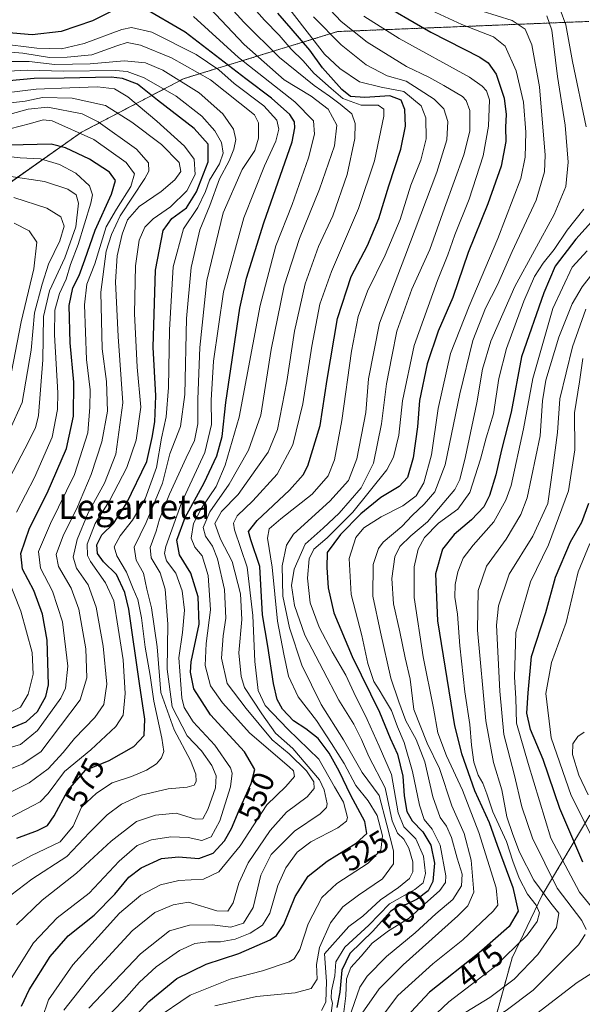
# Model space of a CAD drawing. Units: metres. Extents: x 599915 to 603338, y 4777747 to 4780111.
# Drawn here: x 600190 to 600372, y 4777989 to 4778307 of the extents above; entities that cross this region are included whole.
import ezdxf
from ezdxf.enums import TextEntityAlignment as Align

# ---------------------------------------------------------------- set-up
doc = ezdxf.new("R2010")
doc.units = ezdxf.units.M
doc.header["$MEASUREMENT"] = 0
doc.linetypes.add('TRAZOS', pattern=[0.75, 0.5, -0.25])
for name, color, linetype, lineweight in [('Arbolado forestal', 92, 'TRAZOS', 0), ('Arbolado forestal CxS', 92, 'Continuous', 0), ('Curva de nivel maestra', 36, 'Continuous', 30), ('Curva de nivel normal', 36, 'Continuous', 0), ('Rótulo de curva de nivel directora', 19, 'Continuous', 0), ('Texto cartográfico', 19, 'Continuous', 0)]:
    doc.layers.add(name, color=color, linetype=linetype, lineweight=lineweight)
doc.styles.add('Arial', font='txt', dxfattribs={"height": 0.2})

# ---------------------------------------------------------------- blocks, each defined once
blk = doc.blocks.new('*U164')
at = {"layer": 'Curva de nivel normal', "color": 36, "linetype": 'Continuous', "lineweight": 0}
blk.add_polyline3d([(600181.58, 4778054.62, 585), (600193.3, 4778060.4, 585), (600199.48, 4778064.96, 585), (600204.3, 4778070.25, 585), (600208.06, 4778074.81, 585), (600214.63, 4778081.57, 585), (600217.48, 4778085.76, 585), (600218.45, 4778092.4, 585), (600217.33, 4778104.68, 585), (600215.05, 4778117.21, 585), (600212.42, 4778124.44, 585), (600208.65, 4778129.93, 585), (600207.56, 4778133.45, 585), (600208.92, 4778139.13, 585), (600212.43, 4778147.82, 585), (600217.72, 4778157.4, 585), (600221.41, 4778166.74, 585), (600223.65, 4778183.32, 585), (600222.2, 4778204.88, 585), (600221.33, 4778222.55, 585), (600221.82, 4778230.95, 585), (600223.41, 4778237.91, 585), (600225.18, 4778242.58, 585), (600228.93, 4778246.84, 585), (600236.07, 4778251.79, 585), (600240.52, 4778255.47, 585), (600242.38, 4778258.23, 585), (600241.84, 4778261.14, 585), (600236.2, 4778266.9, 585), (600226.52, 4778274.18, 585), (600218.05, 4778279.6, 585), (600207.23, 4778281.93, 585), (600197.67, 4778282.15, 585), (600192.11, 4778280.93, 585), (600183.5, 4778279.96, 585)], dxfattribs=at)
blk = doc.blocks.new('*U179')
at = {"layer": 'Curva de nivel normal', "color": 36, "linetype": 'Continuous', "lineweight": 0}
blk.add_polyline3d([(600188.38, 4778249.76, 615), (600199.06, 4778246.37, 615), (600203.6, 4778243.51, 615), (600204.66, 4778240.49, 615), (600203.26, 4778235.77, 615), (600199.58, 4778228.25, 615), (600197.54, 4778221.75, 615), (600195.08, 4778212.51, 615), (600193.99, 4778200.39, 615), (600191.14, 4778183.49, 615), (600187.13, 4778174.66, 615)], dxfattribs=at)
blk = doc.blocks.new('*U200')
at = {"layer": 'Curva de nivel normal', "color": 36, "linetype": 'Continuous', "lineweight": 0}
blk.add_polyline3d([(600187.19, 4778276.76, 590), (600193.04, 4778278.36, 590), (600199.34, 4778279.01, 590), (600210.46, 4778276.85, 590), (600215.66, 4778274.28, 590), (600228.12, 4778265.38, 590), (600232.01, 4778261.02, 590), (600232.11, 4778258.37, 590), (600230.73, 4778255.93, 590), (600222.75, 4778243.82, 590), (600219.99, 4778237.84, 590), (600218.26, 4778232.4, 590), (600216.59, 4778219.14, 590), (600217.02, 4778200.88, 590), (600218.37, 4778190.24, 590), (600218.66, 4778180.62, 590), (600216.9, 4778170.75, 590), (600213.41, 4778160.22, 590), (600208.64, 4778148.99, 590), (600204.43, 4778140.64, 590), (600202.12, 4778134.26, 590), (600202.85, 4778130.41, 590), (600206.9, 4778123.42, 590), (600209.42, 4778116.58, 590), (600211.69, 4778103.81, 590), (600212.05, 4778094.38, 590), (600209.81, 4778087.28, 590), (600197.1, 4778070.51, 590), (600191.05, 4778066.46, 590), (600181.91, 4778062.85, 590)], dxfattribs=at)
blk = doc.blocks.new('*U219')
at = {"layer": 'Curva de nivel normal', "color": 36, "linetype": 'Continuous', "lineweight": 0}
blk.add_polyline3d([(600183.46, 4778070.74, 595), (600190.51, 4778072.81, 595), (600196.01, 4778077.35, 595), (600203.65, 4778087.77, 595), (600205.11, 4778091.07, 595), (600205.84, 4778098.14, 595), (600204.1, 4778112.48, 595), (600200.88, 4778122.47, 595), (600197.01, 4778129.91, 595), (600196.4, 4778135.25, 595), (600200.24, 4778144.32, 595), (600207.99, 4778160.22, 595), (600212.36, 4778173.66, 595), (600213.01, 4778182, 595), (600213.07, 4778187.61, 595), (600211.89, 4778197.35, 595), (600211.22, 4778215.09, 595), (600211.99, 4778221.76, 595), (600214.58, 4778228.37, 595), (600218.31, 4778240.26, 595), (600221.58, 4778245.98, 595), (600226.24, 4778253.4, 595), (600227.44, 4778257.4, 595), (600224.77, 4778261.11, 595), (600214.26, 4778268.54, 595), (600200.78, 4778274.56, 595), (600197.83, 4778274.89, 595), (600193.81, 4778273.76, 595), (600187.07, 4778272, 595)], dxfattribs=at)
blk = doc.blocks.new('*U231')
at = {"layer": 'Curva de nivel normal', "color": 36, "linetype": 'Continuous', "lineweight": 0}
blk.add_polyline3d([(600186.53, 4778290.71, 570), (600192.74, 4778291.04, 570), (600204.54, 4778290.69, 570), (600221.3, 4778290.93, 570), (600225.03, 4778290.55, 570), (600230.59, 4778288.5, 570), (600240.95, 4778282.53, 570), (600249.18, 4778276.08, 570), (600253.39, 4778271.4, 570), (600255.56, 4778267.58, 570), (600256.15, 4778264.16, 570), (600254.96, 4778260.66, 570), (600251.65, 4778255.41, 570), (600250.36, 4778251.79, 570), (600247.97, 4778246.54, 570), (600243.33, 4778239.69, 570), (600239.98, 4778227.37, 570), (600238.74, 4778206.98, 570), (600238.47, 4778188.38, 570), (600237.67, 4778178.86, 570), (600236.12, 4778171.91, 570), (600234.51, 4778162.42, 570), (600230.93, 4778152.36, 570), (600226.81, 4778145.4, 570), (600222.78, 4778140.29, 570), (600220.9, 4778136.82, 570), (600221.68, 4778133.91, 570), (600224.87, 4778128.59, 570), (600226.96, 4778123.24, 570), (600228.52, 4778119.73, 570), (600229.7, 4778113.82, 570), (600230.83, 4778104.37, 570), (600232.48, 4778095.12, 570), (600233.69, 4778086.89, 570), (600236.27, 4778074.89, 570), (600236.88, 4778070.58, 570), (600236.21, 4778068.57, 570), (600234.57, 4778066.55, 570), (600231.28, 4778064.56, 570), (600226.49, 4778062.52, 570), (600220.18, 4778060.4, 570), (600215.15, 4778057.09, 570), (600210.28, 4778052.58, 570), (600207.59, 4778046.46, 570), (600203.42, 4778041.31, 570), (600193.91, 4778036.8, 570), (600186.91, 4778032.9, 570)], dxfattribs=at)
blk = doc.blocks.new('*U239')
at = {"layer": 'Curva de nivel normal', "color": 36, "linetype": 'Continuous', "lineweight": 0}
blk.add_polyline3d([(600185.87, 4778283.65, 580), (600195.65, 4778284.86, 580), (600206.56, 4778285.25, 580), (600215.5, 4778285.59, 580), (600220.96, 4778284.96, 580), (600225.32, 4778282.33, 580), (600234.67, 4778274.48, 580), (600243.56, 4778266.4, 580), (600246.7, 4778262.15, 580), (600247.02, 4778257.25, 580), (600244.39, 4778251.91, 580), (600239.04, 4778246.8, 580), (600233.49, 4778242.91, 580), (600230.82, 4778240.23, 580), (600228.96, 4778235.98, 580), (600227.77, 4778227.71, 580), (600227.48, 4778212.23, 580), (600228.3, 4778194.92, 580), (600229.47, 4778181.96, 580), (600228.01, 4778171.25, 580), (600224.94, 4778162.4, 580), (600219.31, 4778151.65, 580), (600214.74, 4778144.32, 580), (600212.08, 4778137.6, 580), (600212.26, 4778133.94, 580), (600213.18, 4778132, 580), (600218.05, 4778125.18, 580), (600220.74, 4778119.33, 580), (600222.15, 4778110.52, 580), (600223.79, 4778100.25, 580), (600224.46, 4778089.38, 580), (600223.75, 4778082.34, 580), (600221.41, 4778078.63, 580), (600213.25, 4778071.14, 580), (600204.77, 4778064.14, 580), (600199.45, 4778057.01, 580), (600196.86, 4778054.31, 580), (600194.43, 4778053.02, 580), (600178.25, 4778044.58, 580)], dxfattribs=at)
blk = doc.blocks.new('*U240')
at = {"layer": 'Curva de nivel normal', "color": 36, "linetype": 'Continuous', "lineweight": 0}
blk.add_polyline3d([(600186.72, 4778256.72, 610), (600198.26, 4778254.94, 610), (600205.82, 4778252.49, 610), (600208.61, 4778250.62, 610), (600209.26, 4778247.93, 610), (600208.42, 4778240.33, 610), (600204.88, 4778230.25, 610), (600199.97, 4778219.58, 610), (600198.04, 4778211.25, 610), (600197.76, 4778197.25, 610), (600196.42, 4778179.23, 610), (600195.4, 4778175.26, 610), (600192, 4778168.5, 610), (600184.57, 4778154.52, 610)], dxfattribs=at)
blk = doc.blocks.new('*U243')
at = {"layer": 'Curva de nivel normal', "color": 36, "linetype": 'Continuous', "lineweight": 0}
blk.add_polyline3d([(600204.55, 4777986.86, 540), (600213.84, 4777998.69, 540), (600226.72, 4778012.5, 540), (600234.06, 4778018.53, 540), (600239.91, 4778020.91, 540), (600244.9, 4778021.87, 540), (600254.02, 4778019.02, 540), (600257.65, 4778018.86, 540), (600259.38, 4778021.58, 540), (600261.14, 4778027.98, 540), (600264.17, 4778034.5, 540), (600271.28, 4778044.98, 540), (600276.62, 4778050.91, 540), (600283.31, 4778055.91, 540), (600285.61, 4778058.58, 540), (600285.45, 4778060.74, 540), (600283.05, 4778064.26, 540), (600277.46, 4778069.78, 540), (600271.92, 4778074.3, 540), (600263.52, 4778084.44, 540), (600257.41, 4778092.58, 540), (600255.56, 4778100.72, 540), (600256.08, 4778108, 540), (600256.95, 4778113.75, 540), (600256.54, 4778122.96, 540), (600254.3, 4778132.94, 540), (600252.66, 4778137, 540), (600250.35, 4778140.27, 540), (600249.69, 4778143.04, 540), (600251.84, 4778148.11, 540), (600258.03, 4778157.09, 540), (600264.35, 4778168.09, 540), (600268.35, 4778179.39, 540), (600271.7, 4778200.65, 540), (600275.81, 4778221.25, 540), (600280.77, 4778236.51, 540), (600287.31, 4778252.44, 540), (600292.12, 4778266.52, 540), (600292.89, 4778273.25, 540), (600290.13, 4778278.36, 540), (600284.57, 4778282.63, 540), (600275.9, 4778287.9, 540), (600262.95, 4778299.25, 540), (600249.94, 4778312.96, 540)], dxfattribs=at)
blk = doc.blocks.new('*U256')
at = {"layer": 'Curva de nivel normal', "color": 36, "linetype": 'Continuous', "lineweight": 0}
blk.add_polyline3d([(600197.54, 4777984.21, 545), (600199.59, 4777990.25, 545), (600207.46, 4778001.58, 545), (600215.67, 4778010.58, 545), (600222.62, 4778018.25, 545), (600229.5, 4778024.12, 545), (600235.82, 4778027.48, 545), (600241.77, 4778028.88, 545), (600249.77, 4778029.28, 545), (600254.76, 4778031.65, 545), (600261.59, 4778040.06, 545), (600270.27, 4778053.31, 545), (600276.38, 4778059.29, 545), (600279.19, 4778062.43, 545), (600278.84, 4778064.33, 545), (600277.44, 4778065.64, 545), (600264.79, 4778076.47, 545), (600255.87, 4778086.27, 545), (600251.97, 4778091.84, 545), (600250.34, 4778098.38, 545), (600250.64, 4778105.54, 545), (600252.06, 4778116.43, 545), (600251.29, 4778127.54, 545), (600249.29, 4778133.91, 545), (600246.95, 4778136.66, 545), (600245.79, 4778139.58, 545), (600246.57, 4778144.33, 545), (600249.07, 4778149.25, 545), (600253.85, 4778156.25, 545), (600256.8, 4778163.2, 545), (600261.28, 4778178.72, 545), (600268.14, 4778214.84, 545), (600273.12, 4778234.14, 545), (600278.42, 4778247.55, 545), (600283.7, 4778262.58, 545), (600285.7, 4778270.25, 545), (600285.34, 4778274.58, 545), (600279.27, 4778280.73, 545), (600261.05, 4778295.13, 545), (600246.56, 4778308.34, 545)], dxfattribs=at)
blk = doc.blocks.new('*U257')
at = {"layer": 'Curva de nivel normal', "color": 36, "linetype": 'Continuous', "lineweight": 0}
blk.add_polyline3d([(600212.7, 4777987.53, 535), (600229.39, 4778005.14, 535), (600238.77, 4778012.54, 535), (600245.23, 4778014.42, 535), (600252.57, 4778014.44, 535), (600258.57, 4778013.79, 535), (600262.75, 4778015.07, 535), (600265.86, 4778020.15, 535), (600268.31, 4778030.51, 535), (600271.66, 4778037.26, 535), (600279.2, 4778044.8, 535), (600287.45, 4778050.42, 535), (600289.6, 4778052.41, 535), (600289.78, 4778053.68, 535), (600288.85, 4778058.2, 535), (600287.25, 4778061.38, 535), (600278.69, 4778071.57, 535), (600273.07, 4778076.49, 535), (600268.66, 4778082.78, 535), (600263.03, 4778091.25, 535), (600261.92, 4778094.78, 535), (600261.24, 4778102.51, 535), (600262.13, 4778113.31, 535), (600261.69, 4778121.58, 535), (600259.05, 4778132.02, 535), (600255.27, 4778139.28, 535), (600253.41, 4778144.3, 535), (600255.53, 4778148.23, 535), (600260.93, 4778153.7, 535), (600266.7, 4778161.76, 535), (600270.7, 4778167.4, 535), (600273.65, 4778174.72, 535), (600276.68, 4778190.31, 535), (600279.18, 4778206.6, 535), (600282.6, 4778221.9, 535), (600286.94, 4778233.97, 535), (600291.57, 4778243.9, 535), (600296.24, 4778257.23, 535), (600298.76, 4778268.89, 535), (600298.84, 4778273.72, 535), (600297.7, 4778276.9, 535), (600293.92, 4778279.94, 535), (600290.57, 4778282.54, 535), (600285.52, 4778285.99, 535), (600274.35, 4778295.06, 535), (600262.82, 4778306.5, 535), (600258.37, 4778311.38, 535)], dxfattribs=at)
blk = doc.blocks.new('*U297')
at = {"layer": 'Curva de nivel normal', "color": 36, "linetype": 'Continuous', "lineweight": 0}
blk.add_polyline3d([(600187.46, 4778024.1, 565), (600194.24, 4778029.24, 565), (600205.58, 4778036.58, 565), (600212.9, 4778044.41, 565), (600218.54, 4778050.12, 565), (600223.23, 4778053.54, 565), (600229.57, 4778056.44, 565), (600238.29, 4778058.52, 565), (600244.45, 4778059.02, 565), (600246.71, 4778059.66, 565), (600247.36, 4778060.85, 565), (600247.31, 4778063.23, 565), (600245.59, 4778067.61, 565), (600240.24, 4778077.59, 565), (600235.96, 4778089.64, 565), (600234.74, 4778104.42, 565), (600232.98, 4778117, 565), (600231.44, 4778123.12, 565), (600230.34, 4778128.23, 565), (600227.95, 4778132.46, 565), (600227.3, 4778136.64, 565), (600231.22, 4778144.64, 565), (600236.46, 4778157.37, 565), (600238.91, 4778166.91, 565), (600242.3, 4778175.74, 565), (600243.76, 4778186.11, 565), (600244.29, 4778210.63, 565), (600245.72, 4778227.11, 565), (600248.62, 4778239.33, 565), (600251.77, 4778247.25, 565), (600254.96, 4778255.82, 565), (600258.02, 4778261.69, 565), (600259.62, 4778265.38, 565), (600260.2, 4778268.56, 565), (600259.47, 4778271.94, 565), (600256.06, 4778276.88, 565), (600248.33, 4778283.71, 565), (600236.64, 4778290.98, 565), (600231.02, 4778293.36, 565), (600224.06, 4778294.06, 565), (600213.04, 4778293.04, 565), (600201.61, 4778292.86, 565), (600193.4, 4778293.76, 565), (600187.86, 4778293.8, 565)], dxfattribs=at)
blk = doc.blocks.new('*U298')
at = {"layer": 'Curva de nivel normal', "color": 36, "linetype": 'Continuous', "lineweight": 0}
blk.add_polyline3d([(600186.95, 4778190.05, 620), (600190.79, 4778209.55, 620), (600194.89, 4778226.75, 620), (600195.83, 4778235.38, 620), (600193.34, 4778239.01, 620), (600188.54, 4778241.44, 620)], dxfattribs=at)
blk = doc.blocks.new('*U319')
at = {"layer": 'Curva de nivel normal', "color": 36, "linetype": 'Continuous', "lineweight": 0}
for points in [[(600183.54, 4778263.41, 605), (600190.44, 4778262.63, 605), (600196.97, 4778262.26, 605), (600203.19, 4778260.5, 605), (600208.4, 4778257.65, 605), (600212.82, 4778253.56, 605), (600213.81, 4778250.68, 605), (600213.35, 4778247.94, 605), (600209.16, 4778234.56, 605), (600206.77, 4778228.11, 605), (600205.32, 4778223.39, 605), (600203.12, 4778218.73, 605), (600201.66, 4778213.36, 605), (600201.58, 4778205.34, 605), (600202.66, 4778186.58, 605), (600202.53, 4778181.16, 605), (600200.81, 4778172.24, 605), (600195.04, 4778159.17, 605), (600189.22, 4778148.05, 605)], [(600185.92, 4778127.93, 605), (600190.65, 4778115.98, 605), (600194.34, 4778102.58, 605), (600194.64, 4778095.56, 605), (600193.04, 4778089.15, 605), (600190.52, 4778084.91, 605), (600185.58, 4778082.4, 605)]]:
    blk.add_polyline3d(points, dxfattribs=at)
blk = doc.blocks.new('*U323')
at = {"layer": 'Curva de nivel maestra', "color": 36, "linetype": 'Continuous', "lineweight": 30}
for points in [[(600190.84, 4777988.18, 550), (600193.3, 4777993.5, 550), (600200.11, 4778004.23, 550), (600205.95, 4778010.96, 550), (600214.35, 4778017.65, 550), (600221.12, 4778024.43, 550), (600225.63, 4778029.91, 550), (600229.59, 4778032.91, 550), (600236.21, 4778035.9, 550), (600241.62, 4778036.45, 550), (600248.25, 4778035.99, 550), (600252.9, 4778037.68, 550), (600256.57, 4778041.7, 550), (600258.86, 4778045.66, 550), (600261.26, 4778051.55, 550), (600265.19, 4778060.26, 550), (600266.39, 4778064.75, 550), (600263.02, 4778070.46, 550), (600252.04, 4778082.44, 550), (600246.61, 4778090.8, 550), (600245.56, 4778096.23, 550), (600245.76, 4778099.63, 550), (600248.3, 4778111.77, 550), (600248.03, 4778120.63, 550), (600245.65, 4778128.25, 550), (600241.98, 4778134.22, 550), (600241.17, 4778138.9, 550), (600243.81, 4778146.3, 550), (600249.94, 4778157.47, 550), (600254.11, 4778166.19, 550), (600255.81, 4778172.47, 550), (600257, 4778183.46, 550), (600261.51, 4778214.04, 550), (600263.69, 4778223.71, 550), (600269.25, 4778241.56, 550), (600278.42, 4778267.76, 550), (600279.34, 4778272.37, 550), (600279.21, 4778274.24, 550), (600277.7, 4778276.65, 550), (600271.75, 4778281.95, 550), (600263.45, 4778288.16, 550), (600243.82, 4778303.28, 550), (600230.11, 4778311.26, 550)], [(600223.12, 4778311.54, 550), (600213.8, 4778307, 550), (600203.72, 4778303.48, 550), (600194.32, 4778302.42, 550), (600182.98, 4778303.37, 550), (600170.09, 4778305.88, 550), (600154.32, 4778311.66, 550)]]:
    blk.add_polyline3d(points, dxfattribs=at)
blk = doc.blocks.new('*U329')
at = {"layer": 'Curva de nivel maestra', "color": 36, "linetype": 'Continuous', "lineweight": 30}
blk.add_polyline3d([(600378.29, 4778245.29, 475), (600370.24, 4778236.37, 475), (600363.51, 4778227.58, 475), (600359.86, 4778218.98, 475), (600352.69, 4778198.3, 475), (600349.31, 4778180.32, 475), (600346.2, 4778168.21, 475), (600344.3, 4778160.11, 475), (600342.32, 4778153.43, 475), (600340.44, 4778149.76, 475), (600336.48, 4778145.54, 475), (600330.88, 4778140.8, 475), (600327.07, 4778136.04, 475), (600324.86, 4778128.01, 475), (600325.5, 4778112.84, 475), (600330.97, 4778078.92, 475), (600333.2, 4778069.92, 475), (600337.49, 4778057.92, 475), (600342.21, 4778047.61, 475), (600344.75, 4778040.26, 475), (600349.85, 4778026.58, 475), (600351.58, 4778018.91, 475), (600348.64, 4778013.91, 475), (600338.94, 4778005.45, 475), (600322.88, 4777992.67, 475), (600313.9, 4777983.11, 475)], dxfattribs=at)
blk = doc.blocks.new('*U332')
at = {"layer": 'Curva de nivel maestra', "color": 36, "linetype": 'Continuous', "lineweight": 30}
blk.add_polyline3d([(600372.47, 4778034.76, 450), (600365.02, 4778052.16, 450), (600359.6, 4778068.03, 450), (600355.59, 4778077.73, 450), (600354.41, 4778082.92, 450), (600354.82, 4778089.58, 450), (600355.89, 4778101.25, 450), (600360.51, 4778115.55, 450), (600363.64, 4778126.99, 450), (600368.48, 4778138.37, 450), (600372.19, 4778144.79, 450), (600374.48, 4778150.91, 450)], dxfattribs=at)
blk = doc.blocks.new('*U337')
at = {"layer": 'Curva de nivel maestra', "color": 36, "linetype": 'Continuous', "lineweight": 30}
blk.add_polyline3d([(600305.12, 4778313.98, 500), (600323.3, 4778303.26, 500), (600339.18, 4778295.25, 500), (600341.84, 4778293.41, 500), (600344.42, 4778289.68, 500), (600347.01, 4778281.97, 500), (600347.69, 4778276.68, 500), (600347.52, 4778272.58, 500), (600347.59, 4778267.91, 500), (600346.02, 4778259.91, 500), (600341.77, 4778247.76, 500), (600335.41, 4778231.95, 500), (600330.43, 4778217.42, 500), (600325.7, 4778206.58, 500), (600322.09, 4778195.96, 500), (600319.67, 4778184.11, 500), (600318.97, 4778175.63, 500), (600317.58, 4778165.58, 500), (600315.72, 4778159.25, 500), (600313.1, 4778156.32, 500), (600307.08, 4778152.76, 500), (600300.7, 4778147.49, 500), (600294.08, 4778140.79, 500), (600289.78, 4778134.91, 500), (600289.7, 4778130.07, 500), (600290.08, 4778123.55, 500), (600291.92, 4778115.4, 500), (600297.86, 4778101.25, 500), (600306.67, 4778083.25, 500), (600310.14, 4778074.87, 500), (600312.53, 4778069.69, 500), (600314.26, 4778062.61, 500), (600314.68, 4778056.25, 500), (600315.59, 4778051.15, 500), (600317.29, 4778048.16, 500), (600320.76, 4778044.56, 500), (600323.27, 4778040.25, 500), (600324.45, 4778034.44, 500), (600323.97, 4778028.51, 500), (600322.41, 4778025.48, 500), (600318.88, 4778022.79, 500), (600315.33, 4778021.06, 500), (600312.93, 4778020.61, 500), (600310.26, 4778018.76, 500), (600304.49, 4778012.45, 500), (600297.08, 4778005.25, 500), (600294.51, 4777999.78, 500), (600293.88, 4777992.69, 500), (600292.86, 4777987.78, 500)], dxfattribs=at)
blk = doc.blocks.new('*U345')
at = {"layer": 'Curva de nivel maestra', "color": 36, "linetype": 'Continuous', "lineweight": 30}
blk.add_polyline3d([(600189.35, 4778042.53, 575), (600196.02, 4778044.99, 575), (600199.24, 4778046.64, 575), (600201.48, 4778049.75, 575), (600205.88, 4778057.95, 575), (600211.53, 4778064.58, 575), (600219.25, 4778067.65, 575), (600227.24, 4778072.21, 575), (600230.6, 4778075.78, 575), (600230.78, 4778081.02, 575), (600229.02, 4778092.58, 575), (600225.56, 4778116.58, 575), (600224.31, 4778122.03, 575), (600221.66, 4778127.84, 575), (600217.45, 4778131.95, 575), (600215.44, 4778134.64, 575), (600215.2, 4778137.43, 575), (600216.86, 4778140.64, 575), (600220.64, 4778144.29, 575), (600224.88, 4778150.79, 575), (600231.42, 4778164.39, 575), (600233.2, 4778172.2, 575), (600233.98, 4778177.25, 575), (600234.28, 4778185.58, 575), (600233.46, 4778201.42, 575), (600234.27, 4778226.26, 575), (600236.72, 4778239.11, 575), (600239.56, 4778243.01, 575), (600244.23, 4778246.48, 575), (600247.45, 4778251.59, 575), (600251.23, 4778261.3, 575), (600251.31, 4778267.1, 575), (600246.74, 4778272.08, 575), (600234.9, 4778281.25, 575), (600228.43, 4778286.44, 575), (600223.59, 4778288.32, 575), (600219.85, 4778288.78, 575), (600204.72, 4778288.42, 575), (600195.01, 4778288.3, 575), (600186.9, 4778287.58, 575)], dxfattribs=at)
blk = doc.blocks.new('*U348')
at = {"layer": 'Curva de nivel maestra', "color": 36, "linetype": 'Continuous', "lineweight": 30}
blk.add_polyline3d([(600185.91, 4778077.44, 600), (600192.37, 4778080.2, 600), (600196.07, 4778083.5, 600), (600198.74, 4778088.34, 600), (600199.62, 4778092.13, 600), (600199.19, 4778106.55, 600), (600197.66, 4778114.96, 600), (600194.84, 4778122.67, 600), (600191.19, 4778129.53, 600), (600190.64, 4778134.65, 600), (600193.43, 4778142.85, 600), (600199.15, 4778154.1, 600), (600205.41, 4778168.64, 600), (600207.74, 4778179.02, 600), (600207.79, 4778190.04, 600), (600206.59, 4778202.78, 600), (600206.3, 4778214.91, 600), (600207.44, 4778220.58, 600), (600209.53, 4778224.58, 600), (600211.38, 4778229.58, 600), (600214.71, 4778239.28, 600), (600220.02, 4778250.84, 600), (600221.33, 4778255.34, 600), (600219.3, 4778257.97, 600), (600212.9, 4778262.24, 600), (600205.13, 4778265.91, 600), (600200.44, 4778267.1, 600), (600186.91, 4778266.77, 600)], dxfattribs=at)

msp = doc.modelspace()

# ---------------------------------------------------------------- linework, layer by layer
at = {"layer": 'Arbolado forestal', "color": 92, "linetype": 'TRAZOS', "lineweight": 0}
for points in [[(600374.48, 4778306.76, 474.57), (600293.14, 4778303.48, 512.41), (600243.45, 4778288.28, 563.33), (600210.27, 4778270.91, 594.4), (600182.78, 4778251.56, 613.62), (600159.76, 4778234.69, 625.52), (600134.17, 4778213.4, 642.62), (600100.36, 4778197.96, 659.92), (600074.23, 4778187.51, 674.64), (600036.67, 4778178.49, 693.48), (600016.91, 4778150.55, 711.61), (599979.1, 4778113.57, 739.84), (599967.34, 4778093.4, 751.2), (599944.25, 4778091.44, 758.62)], [(600338.44, 4777963.19, 446.97), (600349.6, 4778003.81, 468.58), (600359.31, 4778024.06, 464.39), (600374.78, 4778049.96, 441.56)]]:
    msp.add_polyline3d(points, dxfattribs=at)
at = {"layer": 'Arbolado forestal CxS', "color": 92, "linetype": 'Continuous', "lineweight": 0}
for points in [[(600374.48, 4778306.76, 474.57), (600293.14, 4778303.48, 512.41), (600243.45, 4778288.28, 563.33), (600210.27, 4778270.91, 594.4), (600182.78, 4778251.56, 613.62), (600159.76, 4778234.69, 625.52), (600134.17, 4778213.4, 642.62), (600100.36, 4778197.96, 659.92), (600074.23, 4778187.5, 674.64), (600036.67, 4778178.49, 693.48), (600016.91, 4778150.55, 711.61), (599979.1, 4778113.57, 739.84), (599967.34, 4778093.4, 751.2), (599944.25, 4778091.44, 758.62), (599928.3, 4779175.53, 937.9)], [(599947.91, 4777842.7, 678.02), (599944.25, 4778091.44, 758.62), (599967.34, 4778093.4, 751.2), (599979.1, 4778113.57, 739.84), (600016.91, 4778150.55, 711.61), (600036.67, 4778178.49, 693.48), (600074.23, 4778187.5, 674.64), (600100.36, 4778197.96, 659.92), (600134.17, 4778213.4, 642.62), (600159.76, 4778234.69, 625.52), (600182.78, 4778251.56, 613.62), (600210.27, 4778270.91, 594.4), (600243.45, 4778288.28, 563.33), (600293.14, 4778303.48, 512.41), (600374.48, 4778306.76, 474.57)], [(600384.04, 4777975.22, 435.61), (600369.65, 4777972.31, 439.84), (600360.74, 4777970.52, 441.24), (600338.45, 4777963.19, 446.97), (600349.6, 4778003.81, 468.58), (600359.31, 4778024.06, 464.39), (600374.78, 4778049.96, 441.56)], [(600374.78, 4778049.96, 441.56), (600359.31, 4778024.06, 464.39), (600349.6, 4778003.81, 468.58), (600338.45, 4777963.19, 446.97)]]:
    msp.add_polyline3d(points, dxfattribs=at)
at = {"layer": 'Curva de nivel maestra', "color": 36, "linetype": 'Continuous', "lineweight": 30}
msp.add_polyline3d([(600223.28, 4777980.25, 525), (600232.1, 4777989.73, 525), (600241.1, 4777997.12, 525), (600250.6, 4778001.8, 525), (600261.16, 4778005.19, 525), (600271.35, 4778009.61, 525), (600273.35, 4778010.99, 525), (600275.78, 4778014.61, 525), (600279.38, 4778023.7, 525), (600283.58, 4778030.25, 525), (600289.75, 4778035.1, 525), (600299.18, 4778040.89, 525), (600302.59, 4778044.04, 525), (600301.99, 4778047.9, 525), (600297.42, 4778056.3, 525), (600293.68, 4778064.18, 525), (600290.42, 4778070.05, 525), (600286.83, 4778074.76, 525), (600282.9, 4778077.94, 525), (600278.9, 4778080.5, 525), (600275.33, 4778084.27, 525), (600273.61, 4778087.34, 525), (600272.4, 4778092.62, 525), (600270.52, 4778104.67, 525), (600268.84, 4778114.82, 525), (600267.96, 4778130.38, 525), (600265.08, 4778139.1, 525), (600264.3, 4778141.79, 525), (600267.17, 4778145.32, 525), (600277.6, 4778155.14, 525), (600282.04, 4778160.11, 525), (600283.53, 4778162.96, 525), (600287.48, 4778176.08, 525), (600289.74, 4778190.87, 525), (600293.14, 4778210.65, 525), (600297.53, 4778224.25, 525), (600302.87, 4778234.25, 525), (600306.48, 4778242.99, 525), (600309.71, 4778253.57, 525), (600313.58, 4778265.39, 525), (600315.07, 4778272.87, 525), (600314.92, 4778278.27, 525), (600313.66, 4778281.34, 525), (600310.07, 4778282.64, 525), (600301.99, 4778282.18, 525), (600297.37, 4778282.52, 525), (600294.48, 4778284.76, 525), (600288.24, 4778291.72, 525), (600284.11, 4778297.41, 525), (600278.14, 4778304.49, 525), (600273.76, 4778309.44, 525)], dxfattribs=at)
at = {"layer": 'Curva de nivel normal', "color": 36, "linetype": 'Continuous', "lineweight": 0}
for points in [[(600233.65, 4777983.72, 520), (600245.49, 4777991.73, 520), (600258.34, 4777996.96, 520), (600268.87, 4777999.59, 520), (600277.45, 4778002.51, 520), (600279.07, 4778003.53, 520), (600280.9, 4778006.47, 520), (600283.64, 4778014.83, 520), (600288.08, 4778023.31, 520), (600292.85, 4778027.82, 520), (600302.99, 4778034.39, 520), (600307.13, 4778038.69, 520), (600307.63, 4778043.25, 520), (600305.96, 4778049.91, 520), (600303.01, 4778054.65, 520), (600299.04, 4778059.6, 520), (600295.28, 4778066.69, 520), (600291.12, 4778073.16, 520), (600286.3, 4778080.62, 520), (600280.38, 4778088.3, 520), (600277.21, 4778094.96, 520), (600275.74, 4778102.04, 520), (600273.66, 4778112.77, 520), (600271.98, 4778130.25, 520), (600270.46, 4778139.58, 520), (600271, 4778142.56, 520), (600274.82, 4778145.82, 520), (600284.9, 4778153.81, 520), (600290.04, 4778159.78, 520), (600292.14, 4778164.93, 520), (600294.49, 4778177.62, 520), (600297.64, 4778200.1, 520), (600299.78, 4778211.26, 520), (600302.86, 4778219.52, 520), (600308.56, 4778231.17, 520), (600313.34, 4778242.72, 520), (600316.89, 4778253.79, 520), (600320.1, 4778261.92, 520), (600321.75, 4778268.83, 520), (600321.65, 4778275.61, 520), (600320.16, 4778279.47, 520), (600314.6, 4778284.09, 520), (600307.2, 4778285.46, 520), (600300.23, 4778287.2, 520), (600293.84, 4778291.51, 520), (600288.9, 4778296.12, 520), (600268.03, 4778323.21, 520)], [(600287.96, 4777986.75, 510), (600289.35, 4777989.47, 510), (600289.6, 4777996.21, 510), (600288.9, 4778005.11, 510), (600296.81, 4778013.97, 510), (600301.34, 4778017.33, 510), (600306.99, 4778022.58, 510), (600312.87, 4778026.54, 510), (600316.43, 4778029.53, 510), (600317.53, 4778031.6, 510), (600317.49, 4778034.9, 510), (600316.14, 4778039.34, 510), (600314.53, 4778042.21, 510), (600312.48, 4778044.16, 510), (600310.83, 4778048.18, 510), (600308.51, 4778058.86, 510), (600303.24, 4778068.9, 510), (600300.91, 4778074.5, 510), (600298.44, 4778079.44, 510), (600293.52, 4778087.18, 510), (600288.46, 4778096.92, 510), (600282.52, 4778108.21, 510), (600279.16, 4778117.81, 510), (600278.28, 4778124.22, 510), (600279.08, 4778129.58, 510), (600282.65, 4778137.64, 510), (600288.44, 4778142.82, 510), (600293.69, 4778147.65, 510), (600300.72, 4778155.91, 510), (600304.8, 4778163.9, 510), (600307.38, 4778176.57, 510), (600308.98, 4778189.54, 510), (600310.64, 4778198.32, 510), (600312.26, 4778206.59, 510), (600317.18, 4778220.09, 510), (600322.97, 4778232.94, 510), (600327.77, 4778246.34, 510), (600333.96, 4778263.58, 510), (600335.96, 4778271.25, 510), (600335.88, 4778277.91, 510), (600334.76, 4778281.2, 510), (600333.52, 4778282.52, 510), (600327.5, 4778286.04, 510), (600322.61, 4778288.78, 510), (600315.43, 4778292.17, 510), (600302.7, 4778300.04, 510), (600294.35, 4778306.7, 510), (600287.12, 4778314.49, 510)], [(600217.54, 4777983.58, 530), (600224.02, 4777990.18, 530), (600229, 4777995.96, 530), (600234.42, 4778000.9, 530), (600242.03, 4778006.14, 530), (600246.99, 4778008.4, 530), (600251.27, 4778008.96, 530), (600255.27, 4778008.95, 530), (600259.97, 4778009.82, 530), (600264.81, 4778011.77, 530), (600268.85, 4778014.42, 530), (600271.24, 4778018.25, 530), (600273.83, 4778027.25, 530), (600276.38, 4778032.91, 530), (600280.08, 4778037.95, 530), (600284.48, 4778041.37, 530), (600293.24, 4778045.82, 530), (600296.03, 4778048.01, 530), (600296.35, 4778049.21, 530), (600295.09, 4778054.14, 530), (600292.16, 4778059.1, 530), (600287.12, 4778068.14, 530), (600277.07, 4778077.75, 530), (600269.76, 4778085.44, 530), (600267.48, 4778090.28, 530), (600266.38, 4778099.68, 530), (600265.75, 4778114.58, 530), (600263.84, 4778130.18, 530), (600259.77, 4778142.29, 530), (600259.42, 4778144.42, 530), (600260.63, 4778146.85, 530), (600265.68, 4778151.61, 530), (600273.55, 4778160.33, 530), (600278.65, 4778169.73, 530), (600281.91, 4778183.06, 530), (600284.84, 4778201.68, 530), (600287.42, 4778215.31, 530), (600291.12, 4778225.91, 530), (600299.94, 4778246.26, 530), (600305.06, 4778261.67, 530), (600308.15, 4778276.06, 530), (600308.12, 4778278.41, 530), (600306.29, 4778279.66, 530), (600300.76, 4778279.72, 530), (600294.85, 4778281.78, 530), (600291.08, 4778285.06, 530), (600285.47, 4778289.98, 530), (600282.03, 4778294.04, 530), (600278.15, 4778297.83, 530), (600274.26, 4778302.27, 530), (600269.51, 4778307.19, 530), (600264.3, 4778312.98, 530)], [(600322.08, 4778310.97, 495), (600333.3, 4778305.81, 495), (600343.61, 4778301.74, 495), (600347.4, 4778298.73, 495), (600350.95, 4778290.78, 495), (600353.24, 4778280.65, 495), (600354.03, 4778270.91, 495), (600353.82, 4778262.89, 495), (600352.45, 4778255.99, 495), (600344.96, 4778236.58, 495), (600335.68, 4778214.69, 495), (600329.72, 4778199.29, 495), (600325.66, 4778181.57, 495), (600323.53, 4778166.54, 495), (600321.05, 4778157.47, 495), (600318.57, 4778153.3, 495), (600314.23, 4778150.08, 495), (600307.23, 4778146.54, 495), (600301.62, 4778142.89, 495), (600299, 4778139.8, 495), (600296.88, 4778133.04, 495), (600297.56, 4778121.35, 495), (600300.94, 4778108.15, 495), (600302.96, 4778098.99, 495), (600304.82, 4778093.19, 495), (600306.58, 4778090.56, 495), (600307.98, 4778088.16, 495), (600310.6, 4778083.81, 495), (600312.54, 4778078.52, 495), (600314.7, 4778073.5, 495), (600317.37, 4778064.07, 495), (600319.62, 4778053.21, 495), (600321.2, 4778048.55, 495), (600323.78, 4778045.46, 495), (600326.3, 4778040.3, 495), (600328.16, 4778030.37, 495), (600328.01, 4778028.22, 495), (600326.24, 4778025.6, 495), (600321.23, 4778021.19, 495), (600316.27, 4778016.66, 495), (600309.56, 4778012.58, 495), (600304.28, 4778008.52, 495), (600300.74, 4778004.33, 495), (600297.38, 4778000.66, 495), (600295.99, 4777997, 495), (600295.8, 4777991.48, 495), (600295.03, 4777985.52, 495)], [(600296.74, 4777984.13, 490), (600300.35, 4777994.28, 490), (600302.76, 4777997.88, 490), (600308.94, 4778004.3, 490), (600318.23, 4778011.87, 490), (600324.93, 4778018.03, 490), (600330.48, 4778022.67, 490), (600333.24, 4778027.07, 490), (600333.45, 4778030.85, 490), (600331.82, 4778036.02, 490), (600330.03, 4778042.79, 490), (600328.34, 4778046.43, 490), (600326.35, 4778049.25, 490), (600323.95, 4778055.91, 490), (600321.35, 4778067.23, 490), (600318.54, 4778074.48, 490), (600315.17, 4778080.51, 490), (600312.92, 4778086.6, 490), (600310.32, 4778094.32, 490), (600307.06, 4778109.18, 490), (600304.49, 4778120.79, 490), (600304.62, 4778131.09, 490), (600306.36, 4778136.23, 490), (600307.88, 4778138.32, 490), (600313.93, 4778143.38, 490), (600317.31, 4778146.95, 490), (600321.16, 4778150.59, 490), (600324.62, 4778154.56, 490), (600327.99, 4778163.33, 490), (600332.66, 4778186.32, 490), (600336.87, 4778203.57, 490), (600341.03, 4778214, 490), (600344.88, 4778221.58, 490), (600349.63, 4778232.33, 490), (600357.42, 4778248.91, 490), (600360.05, 4778258.05, 490), (600360.31, 4778263.5, 490), (600358.48, 4778285.61, 490), (600356.02, 4778299.17, 490), (600353.84, 4778304.31, 490), (600349.65, 4778307.06, 490), (600339.96, 4778310.08, 490)], [(600365.17, 4778310.6, 480), (600366.98, 4778305.64, 480), (600369.13, 4778293.79, 480), (600373.52, 4778272.62, 480)], [(600253.42, 4777988.28, 515), (600266.86, 4777991.28, 515), (600279.39, 4777992.5, 515), (600284.54, 4777993.88, 515), (600286.51, 4777996.94, 515), (600286.3, 4778001.62, 515), (600287.28, 4778007.19, 515), (600290.86, 4778015.14, 515), (600294.89, 4778020.33, 515), (600299.9, 4778024.13, 515), (600307.71, 4778029.38, 515), (600311.26, 4778034.19, 515), (600311.19, 4778038.41, 515), (600309.02, 4778046.8, 515), (600306.57, 4778056.29, 515), (600301.08, 4778063.74, 515), (600295.07, 4778074.39, 515), (600287.86, 4778085.78, 515), (600281.52, 4778098.53, 515), (600277.56, 4778110.57, 515), (600275.45, 4778120.8, 515), (600275.17, 4778130.6, 515), (600276.62, 4778137.34, 515), (600278.83, 4778140.91, 515), (600290.6, 4778151.58, 515), (600296.7, 4778158.25, 515), (600299.35, 4778165.25, 515), (600302.23, 4778180.25, 515), (600303.13, 4778191.09, 515), (600306.72, 4778209.14, 515), (600314.88, 4778230.56, 515), (600325.29, 4778257.97, 515), (600328.47, 4778268.48, 515), (600328.83, 4778274.36, 515), (600327.55, 4778278.45, 515), (600324.43, 4778281.61, 515), (600319.57, 4778284.75, 515), (600315.36, 4778287.38, 515), (600309.19, 4778289.21, 515), (600302.34, 4778292.72, 515), (600294.3, 4778299.14, 515), (600285.35, 4778308.28, 515)], [(600301.62, 4778308.48, 505), (600313.1, 4778301.24, 505), (600335.85, 4778288.78, 505), (600339.96, 4778285.84, 505), (600341.34, 4778284.31, 505), (600342.24, 4778281.42, 505), (600342.01, 4778272.86, 505), (600340.2, 4778263.25, 505), (600335.68, 4778249.25, 505), (600331.04, 4778237.67, 505), (600328.78, 4778231.26, 505), (600325.42, 4778222.99, 505), (600317.96, 4778201.88, 505), (600314.16, 4778183.98, 505), (600313, 4778172.86, 505), (600311.22, 4778165.77, 505), (600309.1, 4778161.65, 505), (600298.08, 4778147.96, 505), (600289.76, 4778139.64, 505), (600285.45, 4778136.02, 505), (600283.98, 4778132.89, 505), (600283.45, 4778126.63, 505), (600284.32, 4778118.66, 505), (600287.23, 4778110.74, 505), (600291.36, 4778102.78, 505), (600295.77, 4778095.29, 505), (600298.36, 4778089.62, 505), (600302.75, 4778080.97, 505), (600306.56, 4778072.24, 505), (600310.55, 4778063.18, 505), (600312.75, 4778050.71, 505), (600314.53, 4778046.19, 505), (600318.43, 4778042.28, 505), (600320.89, 4778036.73, 505), (600321.6, 4778031.15, 505), (600320.87, 4778028.03, 505), (600318.12, 4778025.96, 505), (600309.92, 4778021.31, 505), (600303.3, 4778014.43, 505), (600295.44, 4778007.25, 505), (600292.57, 4778002.52, 505), (600292.2, 4777998.01, 505), (600291.14, 4777993.19, 505), (600291.03, 4777990.72, 505), (600291.52, 4777989.12, 505), (600291.03, 4777985.99, 505)], [(600301.08, 4777985.87, 485), (600306.56, 4777993.76, 485), (600314.39, 4778001.58, 485), (600332.01, 4778017.4, 485), (600335.32, 4778020.65, 485), (600337.22, 4778025.07, 485), (600336.36, 4778035.38, 485), (600334.06, 4778044.08, 485), (600330.14, 4778052.98, 485), (600326.06, 4778065.04, 485), (600322.13, 4778073.28, 485), (600317.86, 4778084.12, 485), (600316.67, 4778093.96, 485), (600315.02, 4778100.88, 485), (600313.26, 4778109.25, 485), (600311.18, 4778118.34, 485), (600310.67, 4778126.58, 485), (600311.68, 4778133.58, 485), (600313.26, 4778136.91, 485), (600316.87, 4778140.3, 485), (600322.23, 4778144.83, 485), (600331.04, 4778155.38, 485), (600332.67, 4778158.56, 485), (600334.48, 4778165.98, 485), (600338.21, 4778183.42, 485), (600340.05, 4778194.25, 485), (600342.72, 4778203.3, 485), (600350.54, 4778220.98, 485), (600363.17, 4778244.34, 485), (600367.03, 4778253.39, 485), (600367.69, 4778261.28, 485), (600366.73, 4778273.25, 485), (600364.32, 4778288.91, 485), (600362.44, 4778303.91, 485), (600360.86, 4778308.62, 485)], [(600183.58, 4778299.67, 555), (600195.78, 4778298.12, 555), (600203.81, 4778297.92, 555), (600211.1, 4778299.6, 555), (600223.32, 4778304.2, 555), (600226.51, 4778304.82, 555), (600233, 4778303.33, 555), (600247.34, 4778296.06, 555), (600254.74, 4778291.08, 555), (600259.7, 4778286.72, 555), (600269.23, 4778279.42, 555), (600273.44, 4778274.82, 555), (600274.15, 4778271.87, 555), (600273.18, 4778268.01, 555), (600269.44, 4778259.99, 555), (600262.83, 4778243.18, 555), (600256.18, 4778219.23, 555), (600253.03, 4778196.84, 555), (600252.2, 4778184.25, 555), (600252.32, 4778176.34, 555), (600250.18, 4778167.35, 555), (600242.68, 4778151.04, 555), (600237.56, 4778136.91, 555), (600237.1, 4778134.59, 555), (600237.79, 4778132.25, 555), (600240.77, 4778128.25, 555), (600242.87, 4778122.58, 555), (600243.65, 4778116.28, 555), (600242.92, 4778109.03, 555), (600241.75, 4778100.85, 555), (600242.7, 4778087.88, 555), (600243.55, 4778084.75, 555), (600246.4, 4778080.16, 555), (600253.45, 4778072.58, 555), (600258.46, 4778065.31, 555), (600259.05, 4778063.53, 555), (600258.54, 4778059.13, 555), (600255.03, 4778048.15, 555), (600252.2, 4778042.98, 555), (600249.21, 4778041.73, 555), (600244.76, 4778042.73, 555), (600239.17, 4778042.92, 555), (600232.92, 4778042.01, 555), (600228.26, 4778040.16, 555), (600222.43, 4778035.13, 555), (600212.73, 4778024.79, 555), (600202.38, 4778016.8, 555), (600194.76, 4778008.69, 555), (600186.43, 4777995.37, 555)], [(600189.24, 4778014.5, 560), (600197.52, 4778022.52, 560), (600208.67, 4778031.24, 560), (600219.86, 4778041.58, 560), (600228.06, 4778047.92, 560), (600234.26, 4778049.93, 560), (600240.95, 4778050.63, 560), (600247.13, 4778048.65, 560), (600249.57, 4778048.8, 560), (600251.2, 4778051.8, 560), (600253.63, 4778058.8, 560), (600253.88, 4778062.65, 560), (600252.5, 4778066.06, 560), (600249.16, 4778070.73, 560), (600244.5, 4778075.68, 560), (600239.64, 4778085.03, 560), (600237.97, 4778097.22, 560), (600238.21, 4778111.71, 560), (600237.35, 4778123.08, 560), (600235.71, 4778128.32, 560), (600232.83, 4778133.18, 560), (600232.52, 4778136.53, 560), (600234.46, 4778141.8, 560), (600235.57, 4778145.72, 560), (600238.71, 4778153.79, 560), (600244.11, 4778165.62, 560), (600246.84, 4778171.14, 560), (600247.91, 4778176.6, 560), (600247.91, 4778184.58, 560), (600248.54, 4778201.25, 560), (600250.88, 4778222.91, 560), (600256.12, 4778244.88, 560), (600262.26, 4778258.88, 560), (600266.34, 4778265.01, 560), (600267.6, 4778269.03, 560), (600267.6, 4778273.9, 560), (600266.3, 4778276.56, 560), (600251.97, 4778287.85, 560), (600239.37, 4778294.95, 560), (600229.39, 4778299.12, 560), (600225.11, 4778299.91, 560), (600221.68, 4778298.88, 560), (600213.64, 4778295.92, 560), (600205.68, 4778295.15, 560), (600199.92, 4778295.08, 560), (600191.29, 4778296.44, 560), (600182.26, 4778297.24, 560)], [(600372.81, 4778245.98, 480), (600367.41, 4778239.2, 480), (600363.23, 4778232.98, 480), (600359.69, 4778228.58, 480), (600356.83, 4778224.25, 480), (600353.44, 4778216.25, 480), (600347.75, 4778200.91, 480), (600345.33, 4778191.25, 480), (600343.57, 4778179.77, 480), (600341.23, 4778172, 480), (600339.42, 4778165.1, 480), (600335.97, 4778154.34, 480), (600332.09, 4778148.97, 480), (600325.77, 4778144.49, 480), (600321.31, 4778139.82, 480), (600319.16, 4778136.06, 480), (600317.92, 4778130.3, 480), (600317.92, 4778120.44, 480), (600320.83, 4778101.21, 480), (600324.16, 4778084.56, 480), (600325.59, 4778076.58, 480), (600328.36, 4778069.21, 480), (600333.59, 4778058.09, 480), (600335.7, 4778052.4, 480), (600338.88, 4778044.35, 480), (600344.4, 4778026.44, 480), (600344.98, 4778020.9, 480), (600343.53, 4778018.92, 480), (600333.69, 4778009.67, 480), (600323.91, 4778001.83, 480), (600312.65, 4777991.67, 480), (600307.04, 4777984.14, 480)], [(600385.34, 4778237.58, 465), (600372.28, 4778220.91, 465), (600369.04, 4778215.35, 465), (600364.72, 4778204.58, 465), (600360.54, 4778190.66, 465), (600359.46, 4778183.99, 465), (600358.72, 4778172.72, 465), (600354.5, 4778152.68, 465), (600352.39, 4778147.23, 465), (600347.66, 4778139.25, 465), (600341.27, 4778130.58, 465), (600338.6, 4778122.7, 465), (600338.38, 4778109.81, 465), (600341.09, 4778080.44, 465), (600343.61, 4778066.96, 465), (600346.28, 4778058.16, 465), (600347.92, 4778049.39, 465), (600349.85, 4778043.73, 465), (600351.95, 4778038.03, 465), (600356.67, 4778028.95, 465), (600362.1, 4778021.47, 465), (600364.74, 4778018.22, 465), (600363.96, 4778013.58, 465), (600357.9, 4778004.91, 465), (600350.25, 4777996.91, 465), (600342.36, 4777991.01, 465), (600334.63, 4777986.29, 465)], [(600321.4, 4777982.21, 470), (600329.15, 4777989.55, 470), (600343.82, 4778000.83, 470), (600354.49, 4778011.15, 470), (600357.76, 4778015.58, 470), (600358.48, 4778018.33, 470), (600357.44, 4778020.82, 470), (600354.6, 4778024.45, 470), (600351.88, 4778029.56, 470), (600349.79, 4778035.13, 470), (600347.74, 4778041.42, 470), (600343.42, 4778051.1, 470), (600341.46, 4778056.92, 470), (600340.14, 4778060.34, 470), (600338.62, 4778062.96, 470), (600337.27, 4778067.11, 470), (600336.43, 4778072.63, 470), (600335.97, 4778079.25, 470), (600334.3, 4778089.82, 470), (600332.64, 4778104.76, 470), (600331.96, 4778114.97, 470), (600331.12, 4778120.45, 470), (600331.16, 4778124.58, 470), (600332, 4778128.7, 470), (600333.73, 4778133.07, 470), (600336.98, 4778137.37, 470), (600343.64, 4778144.91, 470), (600347.62, 4778151.85, 470), (600349.32, 4778156.58, 470), (600353.33, 4778174.91, 470), (600356.3, 4778191.25, 470), (600362.73, 4778213.92, 470), (600369.08, 4778227.25, 470), (600373.94, 4778232.58, 470)], [(600373.53, 4778013.01, 460), (600372.12, 4778015.93, 460), (600364.17, 4778026.34, 460), (600356.2, 4778042.53, 460), (600352.72, 4778052.71, 460), (600350.32, 4778063.2, 460), (600346.92, 4778076.11, 460), (600345.63, 4778090.1, 460), (600344.56, 4778111.41, 460), (600345.24, 4778117.71, 460), (600348.65, 4778127.99, 460), (600356.34, 4778140.25, 460), (600361.16, 4778150.85, 460), (600362.81, 4778162.33, 460), (600364.33, 4778173.82, 460), (600365.06, 4778184.64, 460), (600369.16, 4778201.53, 460), (600373.45, 4778213.62, 460)], [(600372.52, 4778197.75, 455), (600371.41, 4778190.12, 455), (600369.79, 4778180.14, 455), (600369.86, 4778168.17, 455), (600367.8, 4778154.92, 455), (600361.36, 4778137.48, 455), (600355.52, 4778125.51, 455), (600350.81, 4778109.04, 455), (600350.38, 4778094.58, 455), (600350.82, 4778087.8, 455), (600351.04, 4778079.69, 455), (600354.79, 4778066.73, 455), (600362.18, 4778042.58, 455), (600371.38, 4778025.02, 455), (600376.23, 4778019.14, 455)], [(600381.7, 4778030.69, 445), (600368.74, 4778056.3, 445), (600362.23, 4778075.03, 445), (600360.53, 4778089.36, 445), (600362.36, 4778099.35, 445), (600367.12, 4778112.34, 445), (600371, 4778128.73, 445), (600374.72, 4778137.9, 445)], [(600372.9, 4778076.8, 440), (600370.9, 4778075.46, 440), (600369.21, 4778073.06, 440), (600369.15, 4778069.65, 440), (600371.14, 4778062.89, 440), (600374.24, 4778056.57, 440)], [(600372.6, 4777891.8, 460), (600367.96, 4777897.92, 460), (600364.07, 4777909.52, 460), (600362.76, 4777918.35, 460), (600362.52, 4777925.9, 460), (600360.58, 4777930.94, 460), (600356.73, 4777935.08, 460), (600352.1, 4777937.28, 460), (600339.41, 4777940.72, 460), (600333.01, 4777941.18, 460), (600326.34, 4777939.69, 460), (600323.87, 4777940.3, 460), (600323.52, 4777941.53, 460), (600324.67, 4777948.31, 460), (600325.67, 4777954.95, 460), (600327.02, 4777960.82, 460), (600328.17, 4777967.5, 460), (600331.23, 4777974.44, 460), (600337.86, 4777980.89, 460), (600347.71, 4777986.73, 460), (600356.46, 4777993.36, 460), (600371.13, 4778008, 460), (600373.24, 4778011.36, 460)], [(600380.44, 4778002.08, 455), (600370.7, 4777995.82, 455), (600357.57, 4777985.85, 455), (600341.44, 4777975.43, 455), (600334.66, 4777968.84, 455), (600332.73, 4777964.21, 455), (600332.26, 4777959.71, 455), (600332.53, 4777954.94, 455), (600333.7, 4777951.81, 455), (600334.91, 4777950.26, 455), (600336.73, 4777947.7, 455), (600340.78, 4777944.59, 455), (600346.25, 4777943.03, 455), (600355.89, 4777942.81, 455), (600362.12, 4777940.68, 455), (600364.71, 4777937.31, 455), (600367.04, 4777928.45, 455), (600368.89, 4777915.27, 455), (600372.51, 4777900.98, 455)]]:
    msp.add_polyline3d(points, dxfattribs=at)

# ---------------------------------------------------------------- block references
at = {"layer": 'Curva de nivel maestra', "color": 36, "linetype": 'Continuous', "lineweight": 30}
for name in ['*U348', '*U337', '*U329', '*U332', '*U345', '*U323']:
    msp.add_blockref(name, (0, 0), dxfattribs=at)
at = {"layer": 'Curva de nivel normal', "color": 36, "linetype": 'Continuous', "lineweight": 0}
for name in ['*U298', '*U179', '*U240', '*U319', '*U219', '*U200', '*U164', '*U239', '*U231', '*U297', '*U256', '*U243', '*U257']:
    msp.add_blockref(name, (0, 0), dxfattribs=at)

# ---------------------------------------------------------------- texts
at = {"layer": 'Rótulo de curva de nivel directora', "color": 19, "linetype": 'Continuous', "lineweight": 0, "style": 'Arial'}
for s, rotation, p in [('575', 61.7827, (600211.34, 4778060.67)), ('550', 67.8307, (600266.88, 4778055.97)), ('525', 31.5498, (600302, 4778038.48)), ('500', 47.5595, (600314.7, 4778018.39)), ('475', 38.5116, (600339.23, 4778001.17))]:
    msp.add_text(s, height=7, rotation=rotation, dxfattribs=at).set_placement(p, align=Align.MIDDLE_CENTER)
at = {"layer": 'Texto cartográfico', "color": 19, "linetype": 'Continuous', "lineweight": 0, "style": 'Arial'}
msp.add_text('Legarreta', height=8, dxfattribs=at).set_placement((600227.27, 4778149.75), align=Align.MIDDLE_CENTER)

doc.saveas('drawing.dxf')
